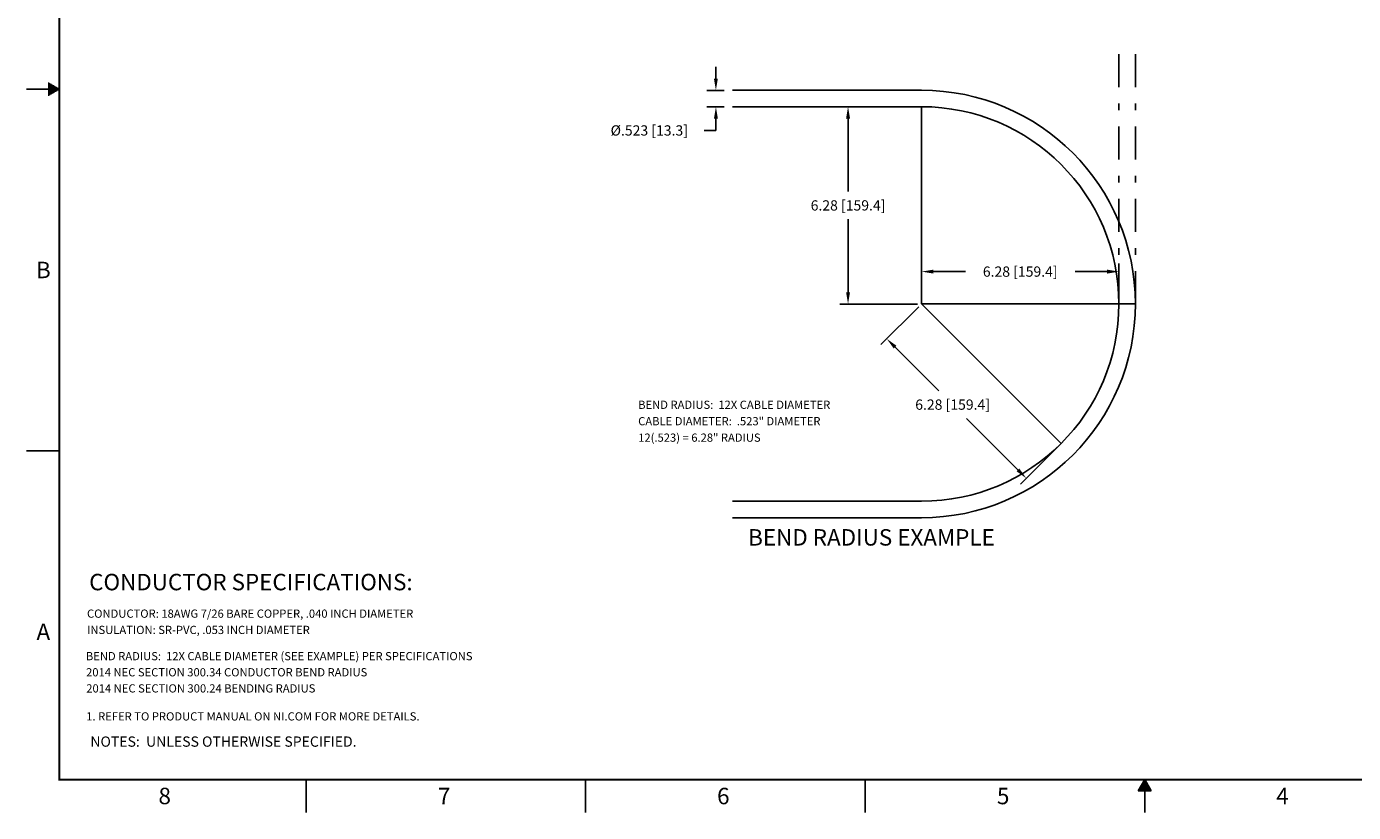
# Model space of a CAD drawing. Units: inches. Extents: x 0 to 34, y 0 to 22.
# Drawn here: x 0 to 20.2, y 0 to 12 of the extents above; entities that cross this region are included whole.
import ezdxf
from ezdxf.enums import TextEntityAlignment as Align

# ---------------------------------------------------------------- set-up
doc = ezdxf.new("R2010")
doc.units = ezdxf.units.IN
doc.header["$MEASUREMENT"] = 0
doc.header["$PDMODE"] = 3
doc.linetypes.add('DASHDOT', pattern=[1, 0.5, -0.25, 0, -0.25])
doc.layers.add('AM_5', color=3, linetype='Continuous', lineweight=15)
doc.layers.add('DSIZE', color=5, linetype='Continuous')
doc.layers.add('TEXT', color=3, linetype='Continuous')
doc.styles.add('ROMANS', font='romans.shx')
doc.dimstyles.new('STANDARD$0', dxfattribs={"dimtxt": 0.156, "dimasz": 0.18, "dimexe": 0.125, "dimexo": 0.0625, "dimgap": 0.09, "dimtad": 0, "dimtih": 1, "dimtoh": 1, "dimdec": 3, "dimzin": 5, "dimdsep": 46, "dimtxsty": 'ROMANS', "dimcen": 0.09, "dimclrd": 2, "dimclre": 2, "dimclrt": 3, "dimadec": 0, "dimazin": 0, "dimtfac": 1, "dimtdec": 3, "dimtofl": 0, "dimtmove": 0, "dimatfit": 0, "dimfxl": 1, "dimtolj": 1, "dimtzin": 5, "dimarcsym": 0})

# ---------------------------------------------------------------- blocks, each defined once
blk = doc.blocks.new('Dsizeh_cu_r1')
at = {"layer": 'DSIZE'}
for p, q in [((0.5, 11), (0, 11)), ((0.33, 11.09), (0.344, 11.09)), ((0.33, 11.08), (0.361, 11.08)), ((0.33, 11.07), (0.379, 11.07)), ((0.33, 11.06), (0.396, 11.06)), ((0.33, 11.05), (0.413, 11.05)), ((0.33, 11.04), (0.431, 11.04)), ((0.33, 11.03), (0.448, 11.03)), ((0.33, 11.02), (0.465, 11.02)), ((0.33, 11.01), (0.483, 11.01)), ((0.33, 11), (0.5, 11)), ((0.33, 10.99), (0.483, 10.99)), ((0.33, 10.98), (0.465, 10.98)), ((0.33, 10.97), (0.448, 10.97)), ((0.33, 10.96), (0.431, 10.96)), ((0.33, 10.95), (0.413, 10.95)), ((0.33, 10.94), (0.396, 10.94)), ((0.33, 10.93), (0.379, 10.93)), ((0.33, 10.92), (0.361, 10.92)), ((0.33, 10.91), (0.344, 10.91)), ((0, 5.5), (0.5, 5.5)), ((4.25, 0), (4.25, 0.5)), ((8.5, 0), (8.5, 0.5)), ((12.75, 0), (12.75, 0.5)), ((17, 0.5), (16.902, 0.33)), ((16.948, 0.41), (17.052, 0.41)), ((16.954, 0.42), (17.046, 0.42)), ((16.96, 0.43), (17.04, 0.43)), ((16.965, 0.44), (17.035, 0.44)), ((16.971, 0.45), (17.029, 0.45)), ((16.977, 0.46), (17.023, 0.46)), ((16.983, 0.47), (17.017, 0.47)), ((16.988, 0.48), (17.012, 0.48)), ((16.994, 0.49), (17.006, 0.49)), ((17.098, 0.33), (17, 0.5)), ((17, 0), (17, 0.5)), ((16.902, 0.33), (17.098, 0.33)), ((16.908, 0.34), (17.092, 0.34)), ((16.913, 0.35), (17.087, 0.35)), ((16.919, 0.36), (17.081, 0.36)), ((16.925, 0.37), (17.075, 0.37)), ((16.931, 0.38), (17.069, 0.38)), ((16.936, 0.39), (17.064, 0.39)), ((16.942, 0.4), (17.058, 0.4))]:
    blk.add_line(p, q, dxfattribs=at)
at = {"layer": 'DSIZE', "const_width": 0.03}
blk.add_lwpolyline([(0.5, 0.5), (33.5, 0.5), (33.5, 21.5), (0.5, 21.5)], close=True, dxfattribs=at)
at = {"layer": 'TEXT', "color": 5, "style": 'ROMANS'}
for s, p in [('B', (0.144, 8.126)), ('A', (0.152, 2.624)), ('8', (2.006, 0.126)), ('7', (6.255, 0.125)), ('6', (10.499, 0.125)), ('5', (14.754, 0.125)), ('4  ', (19, 0.125))]:
    blk.add_text(s, height=0.25, dxfattribs=at).set_placement(p)
at = {"layer": 'TEXT', "style": 'ROMANS'}
blk.add_text('1. REFER TO PRODUCT MANUAL ON NI.COM FOR MORE DETAILS.', height=0.125, dxfattribs=at).set_placement((0.908, 1.399))
at = {"layer": 'TEXT', "color": 5, "style": 'ROMANS', "flags": 4}
for tag, p in [('COPYRIGHT', (1.754, 21.335)), ('COPYRIGHT_SECOND_LINE', (0.851, 21.143))]:
    blk.add_attdef(tag, text='', height=0.1, dxfattribs=at).set_placement(p, align=Align.MIDDLE_LEFT)
at = {"layer": 'TEXT', "style": 'ROMANS', "flags": 4}
for tag, p in [('A', (27.18, 20.853)), ('DES_1', (29.233, 20.853)), ('DATEA', (31.614, 20.853))]:
    blk.add_attdef(tag, text='', height=0.125, dxfattribs=at).set_placement(p, align=Align.MIDDLE)
for tag, width, p, p2 in [('1ST', 9.571935, (28.44, 1.952), (33.454, 1.952)), ('2ND', 8.748297, (28.44, 1.636), (33.439, 1.636)), ('3RD', 8.896573, (28.44, 1.339), (33.439, 1.339))]:
    blk.add_attdef(tag, text='', height=0.2, dxfattribs=dict(at, width=width)).set_placement(p, p2, align=Align.FIT)
for tag, height, p in [('1ST', 0.2, (30.923, 2.05)), ('2ND', 0.2, (30.923, 1.735)), ('1ST', 0.2, (30.923, 1.901)), ('2ND', 0.2, (30.917, 1.589)), ('3RD', 0.2, (30.923, 1.439)), ('DRAWING_#', 0.25, (31.555, 0.919)), ('SCALE', 0.156, (29.301, 0.631)), ('SH', 0.156, (32.391, 0.633)), ('SH_#', 0.156, (32.903, 0.633))]:
    blk.add_attdef(tag, text='', height=height, dxfattribs=at).set_placement(p, align=Align.MIDDLE_CENTER)
blk.add_attdef('NOTES', text='', height=0.156, dxfattribs=at).set_placement((0.97, 1.078), align=Align.MIDDLE_LEFT)
blk = doc.blocks.new('*D12')
at = {"layer": 'AM_5', "color": 2, "lineweight": -2, "transparency": 16777216}
for p, q in [((13.608, 7.901), (13.608, 8.351)), ((16.608, 7.796), (16.608, 8.351)), ((13.788, 8.226), (14.275, 8.226)), ((16.428, 8.226), (15.941, 8.226))]:
    blk.add_line(p, q, dxfattribs=at)
at = {"layer": 'AM_5', "color": 2, "transparency": 16777216}
for points in [[(13.788, 8.256), (13.788, 8.196), (13.608, 8.226)], [(16.428, 8.256), (16.428, 8.196), (16.608, 8.226)]]:
    blk.add_solid(points, dxfattribs=at)
at = {"layer": 'Defpoints', "color": 0, "transparency": 16777216}
for p in [(16.608, 8.226), (13.608, 7.838), (16.608, 7.733)]:
    blk.add_point(p, dxfattribs=at)
at = {"layer": 'AM_5', "color": 3, "transparency": 16777216, "insert": (15.108, 8.226), "char_height": 0.156, "attachment_point": 5, "style": 'ROMANS'}
blk.add_mtext('\\A1;6.28 [159.4]', dxfattribs=at)
blk = doc.blocks.new('*D13')
at = {"layer": 'AM_5', "color": 2, "lineweight": -2, "transparency": 16777216}
for p, q in [((10.481, 11.163), (10.481, 11.343)), ((10.342, 10.983), (10.606, 10.983)), ((10.344, 10.733), (10.606, 10.733)), ((10.481, 10.553), (10.481, 10.373)), ((10.481, 10.373), (10.301, 10.373))]:
    blk.add_line(p, q, dxfattribs=at)
at = {"layer": 'AM_5', "color": 2, "transparency": 16777216}
for points in [[(10.451, 11.163), (10.511, 11.163), (10.481, 10.983)], [(10.451, 10.553), (10.511, 10.553), (10.481, 10.733)]]:
    blk.add_solid(points, dxfattribs=at)
at = {"layer": 'Defpoints', "color": 0, "transparency": 16777216}
for p in [(10.279, 10.983), (10.281, 10.733), (10.481, 10.733)]:
    blk.add_point(p, dxfattribs=at)
at = {"layer": 'AM_5', "color": 3, "transparency": 16777216, "insert": (9.468, 10.373), "char_height": 0.156, "attachment_point": 5, "style": 'ROMANS'}
blk.add_mtext('\\A1;%%C.523 [13.3]', dxfattribs=at)
blk = doc.blocks.new('*D14')
at = {"layer": 'AM_5', "color": 2, "lineweight": -2, "transparency": 16777216}
for p, q in [((13.564, 7.689), (12.991, 7.116)), ((13.206, 7.077), (13.871, 6.412)), ((15.073, 5.21), (14.289, 5.994)), ((15.685, 5.568), (15.112, 4.995))]:
    blk.add_line(p, q, dxfattribs=at)
at = {"layer": 'AM_5', "color": 2, "transparency": 16777216}
for points in [[(13.227, 7.098), (13.185, 7.056), (13.079, 7.204)], [(15.094, 5.231), (15.052, 5.189), (15.2, 5.083)]]:
    blk.add_solid(points, dxfattribs=at)
at = {"layer": 'Defpoints', "color": 0, "transparency": 16777216}
for p in [(13.608, 7.733), (15.729, 5.612), (15.2, 5.083)]:
    blk.add_point(p, dxfattribs=at)
at = {"layer": 'AM_5', "color": 3, "transparency": 16777216, "insert": (14.08, 6.203), "char_height": 0.156, "attachment_point": 5, "style": 'ROMANS'}
blk.add_mtext('\\A1;6.28 [159.4]', dxfattribs=at)
blk = doc.blocks.new('*D15')
at = {"layer": 'AM_5', "color": 2, "lineweight": -2, "transparency": 16777216}
for p, q in [((13.73, 10.733), (12.365, 10.733)), ((12.49, 10.553), (12.49, 9.442)), ((12.49, 7.913), (12.49, 9.025)), ((13.546, 7.733), (12.365, 7.733))]:
    blk.add_line(p, q, dxfattribs=at)
at = {"layer": 'AM_5', "color": 2, "transparency": 16777216}
for points in [[(12.46, 10.553), (12.52, 10.553), (12.49, 10.733)], [(12.46, 7.913), (12.52, 7.913), (12.49, 7.733)]]:
    blk.add_solid(points, dxfattribs=at)
at = {"layer": 'Defpoints', "color": 0, "transparency": 16777216}
for p in [(13.792, 10.733), (12.49, 7.733), (13.608, 7.733)]:
    blk.add_point(p, dxfattribs=at)
at = {"layer": 'AM_5', "color": 3, "transparency": 16777216, "insert": (12.49, 9.233), "char_height": 0.156, "attachment_point": 5, "style": 'ROMANS'}
blk.add_mtext('\\A1;6.28 [159.4]', dxfattribs=at)

msp = doc.modelspace()

# ---------------------------------------------------------------- linework, layer by layer
at = {"linetype": 'DASHDOT'}
for p, q in [((16.6081, 7.7335), (16.6081, 11.7335)), ((16.8581, 7.7335), (16.8581, 11.7335))]:
    msp.add_line(p, q, dxfattribs=at)
for p, q in [((13.6081, 10.9835), (10.7318, 10.9835)), ((13.6081, 10.7335), (10.7318, 10.7335)), ((13.6081, 7.7335), (13.6081, 10.7335)), ((13.6081, 7.7335), (16.8581, 7.7335)), ((13.6081, 7.7335), (15.7294, 5.6122)), ((13.6081, 4.7335), (10.7318, 4.7335)), ((13.6081, 4.4835), (10.7318, 4.4835))]:
    msp.add_line(p, q)
for radius, start, end in [(3.25, 0, 90), (3, 0, 90), (3, 270, 0), (3.25, 270, 0)]:
    msp.add_arc((13.6081, 7.7335), radius, start, end)

# ---------------------------------------------------------------- block references
ref = msp.add_blockref('Dsizeh_cu_r1', (0, 0))
ref.add_attrib('NOTES', 'NOTES:  UNLESS OTHERWISE SPECIFIED.', dxfattribs={"layer": 'TEXT', "height": 0.15625, "style": 'ROMANS'}).set_placement((0.9702, 1.0781), align=Align.MIDDLE_LEFT)

# ---------------------------------------------------------------- texts
at = {"layer": 'TEXT', "style": 'ROMANS'}
for s, height, p in [('BEND RADIUS:  12X CABLE DIAMETER', 0.125, (9.2991, 6.1385)), ('CABLE DIAMETER:  .523" DIAMETER ', 0.125, (9.2991, 5.8885)), ('12(.523) = 6.28" RADIUS', 0.125, (9.2995, 5.6385)), ('%%UBEND RADIUS EXAMPLE', 0.25, (10.9713, 4.0591)), ('%%UCONDUCTOR SPECIFICATIONS:', 0.25, (0.9522, 3.3793)), ('CONDUCTOR: 18AWG 7/26 BARE COPPER, .040 INCH DIAMETER', 0.125, (0.9193, 2.9616)), ('INSULATION: SR-PVC, .053 INCH DIAMETER', 0.125, (0.921, 2.714)), ('BEND RADIUS:  12X CABLE DIAMETER (SEE EXAMPLE) PER SPECIFICATIONS', 0.125, (0.9023, 2.315)), ('2014 NEC SECTION 300.34 CONDUCTOR BEND RADIUS', 0.125, (0.9053, 2.0698)), ('2014 NEC SECTION 300.24 BENDING RADIUS', 0.125, (0.9083, 1.8246))]:
    msp.add_text(s, height=height, dxfattribs=at).set_placement(p)

# ---------------------------------------------------------------- dimensions: what is measured, and where the dimension line sits
at = {"layer": 'AM_5'}
for base, p1, p2, text, picture, middle in [((10.4812, 10.7335), (10.2793, 10.9835), (10.2811, 10.7335), '%%C.523 [13.3]', '*D13', (9.4684, 10.3735)), ((12.4898, 7.7335), (13.7921, 10.7335), (13.6081, 7.7335), '6.28 [159.4]', '*D15', (12.4898, 9.2335))]:
    dim = msp.add_linear_dim(base=base, p1=p1, p2=p2, angle=90, text=text, dimstyle='STANDARD$0', override={"dimdec": 2}, dxfattribs=at)
    dim.commit()
    dim.dimension.update_dxf_attribs({"geometry": picture, "text_midpoint": middle})
dim = msp.add_linear_dim(base=(16.6081, 8.2265), p1=(13.6081, 7.8383), p2=(16.6081, 7.7335), text='6.28 [159.4]', dimstyle='STANDARD$0', override={"dimdec": 2}, dxfattribs=at)
dim.commit()
dim.dimension.update_dxf_attribs({"geometry": '*D12', "text_midpoint": (15.1081, 8.2265), "dimtype": 160})
dim = msp.add_linear_dim(base=(15.2002, 5.083), p1=(13.6081, 7.7335), p2=(15.7294, 5.6122), angle=315, text='6.28 [159.4]', dimstyle='STANDARD$0', override={"dimdec": 2}, dxfattribs=at)
dim.commit()
dim.dimension.update_dxf_attribs({"geometry": '*D14', "text_midpoint": (14.0801, 6.2031), "dimtype": 161})

doc.saveas('drawing.dxf')
